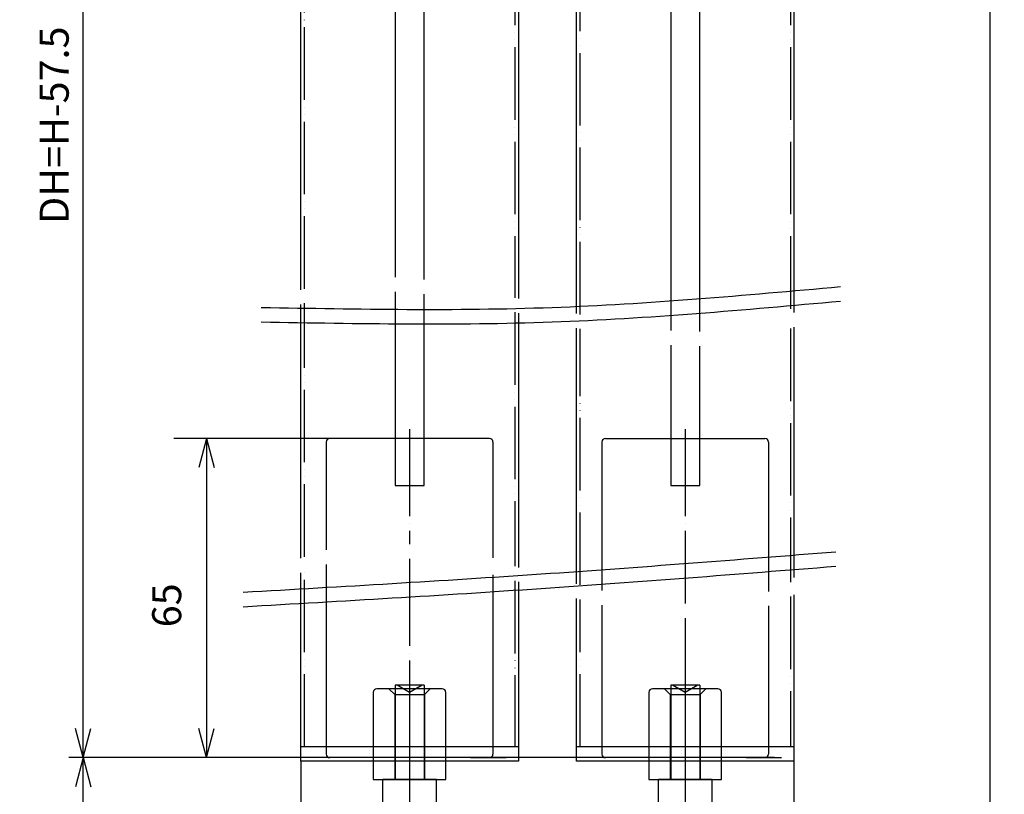
# Model space of a CAD drawing. Units: millimetres. Extents: x 7592 to 16342, y -18497 to -12557.
# Drawn here: x 12712 to 14069, y -17107 to -16040 of the extents above; entities that cross this region are included whole.
import ezdxf

# ---------------------------------------------------------------- set-up
doc = ezdxf.new("R2010")
doc.units = ezdxf.units.MM
doc.linetypes.add('DOT_CENTER', pattern=[14, 12, -1, 0, -1])
doc.linetypes.add('PHANTOM', pattern=[13, 10, -1, 0, -1, 0, -1])
doc.layers.add('1', color=7, linetype='Continuous')
doc.layers.add('SLD-0', color=7, linetype='Continuous')
doc.styles.add('CONVERTER_11', font='txt.shx', dxfattribs={"width": 0.9})
doc.dimstyles.new('ME10_DIM_19', dxfattribs={"dimtxt": 4, "dimasz": 4, "dimexe": 4.489338, "dimexo": 0, "dimgap": 2.244669, "dimtad": 1, "dimdsep": 46, "dimtxsty": 'CONVERTER_11', "dimblk1": 'OPEN30', "dimblk2": 'OPEN30', "dimsah": 1, "dimcen": 0.09, "dimclrd": 2, "dimclre": 2, "dimclrt": 2, "dimadec": 0, "dimazin": 0, "dimtfac": 1, "dimtdec": 4, "dimtix": 1, "dimtmove": 0, "dimatfit": 3, "dimfxl": 1, "dimtolj": 1, "dimtzin": 0, "dimarcsym": 0})
doc.dimstyles.new('ME10_DIM_52', dxfattribs={"dimtxt": 4, "dimasz": 4, "dimexe": 2, "dimexo": 1, "dimgap": 2, "dimtad": 1, "dimdsep": 46, "dimtxsty": 'CONVERTER_11', "dimblk1": 'OPEN30', "dimblk2": 'OPEN30', "dimsah": 1, "dimcen": 0.09, "dimclrd": 2, "dimclre": 2, "dimclrt": 2, "dimadec": 0, "dimazin": 0, "dimtfac": 1, "dimtdec": 4, "dimtix": 1, "dimtmove": 0, "dimatfit": 3, "dimfxl": 1, "dimtolj": 1, "dimtzin": 0, "dimarcsym": 0})
doc.dimstyles.new('ME10_DIM_53', dxfattribs={"dimtxt": 4, "dimasz": 4, "dimexe": 2, "dimexo": 1, "dimgap": 2, "dimtad": 1, "dimdsep": 46, "dimtxsty": 'CONVERTER_11', "dimblk1": 'OPEN30', "dimblk2": 'OPEN30', "dimsah": 1, "dimcen": 0.09, "dimclrd": 2, "dimclre": 2, "dimclrt": 2, "dimadec": 0, "dimazin": 0, "dimtol": 1, "dimtp": 4, "dimtm": 1, "dimtfac": 0.6, "dimtdec": 0, "dimtix": 1, "dimtmove": 0, "dimatfit": 3, "dimfxl": 1, "dimtolj": 1, "dimtzin": 0, "dimarcsym": 0})
doc.dimstyles.new('ME10_DIM_55', dxfattribs={"dimtxt": 4, "dimasz": 4, "dimexe": 2, "dimexo": 1, "dimgap": 2, "dimtad": 1, "dimdsep": 46, "dimtxsty": 'CONVERTER_11', "dimblk1": 'OPEN30', "dimblk2": 'OPEN30', "dimsah": 1, "dimcen": 0.09, "dimclrd": 2, "dimclre": 2, "dimclrt": 2, "dimadec": 0, "dimazin": 0, "dimtfac": 1, "dimtdec": 4, "dimtix": 1, "dimtmove": 0, "dimatfit": 3, "dimfxl": 1, "dimtolj": 1, "dimtzin": 0, "dimarcsym": 0})
doc.dimstyles.new('ME10_DIM_56', dxfattribs={"dimtxt": 4, "dimasz": 4, "dimexe": 4.489338, "dimexo": 0, "dimgap": 2.244669, "dimtad": 1, "dimdsep": 46, "dimtxsty": 'CONVERTER_11', "dimblk1": 'OPEN30', "dimblk2": 'OPEN30', "dimsah": 1, "dimcen": 0.09, "dimclrd": 2, "dimclre": 2, "dimclrt": 2, "dimadec": 0, "dimazin": 0, "dimtfac": 1, "dimtdec": 4, "dimtix": 1, "dimtmove": 0, "dimatfit": 3, "dimfxl": 1, "dimtolj": 1, "dimtzin": 0, "dimarcsym": 0})

# ---------------------------------------------------------------- blocks, each defined once
blk = doc.blocks.new('*D125')
at = {"layer": '1', "color": 2, "linetype": 'Continuous'}
for p, q in [((20079.8, -8064.39), (20079.8, -8114.8)), ((20147.8, -8064.39), (20147.8, -8114.8)), ((20147.8, -8110.31), (20079.8, -8110.31))]:
    blk.add_line(p, q, dxfattribs=at)
at = {"layer": '1', "color": 2}
for p, q in [((20079.8, -8110.31), (20083.8, -8109.23)), ((20147.8, -8110.31), (20143.8, -8109.23)), ((20079.8, -8110.31), (20083.8, -8111.38)), ((20147.8, -8110.31), (20143.8, -8111.38))]:
    blk.add_line(p, q, dxfattribs=at)
at = {"layer": '1', "color": 2, "insert": (20110.8, -8108.06), "char_height": 4, "attachment_point": 7, "rotation": 0.0001, "line_spacing_factor": 0.60024, "style": 'CONVERTER_11'}
blk.add_mtext('68', dxfattribs=at)
blk = doc.blocks.new('_Open30')
at = {"color": 0, "linetype": 'ByBlock', "lineweight": -2}
for p, q in [((-1, 0.267949), (0, 0)), ((0, 0), (-1, -0.267949)), ((0, 0), (-1, 0))]:
    blk.add_line(p, q, dxfattribs=at)
blk = doc.blocks.new('*D158')
at = {"layer": '1', "color": 2, "linetype": 'Continuous'}
for p, q in [((20170.8, -7831.62), (20176.8, -7831.62)), ((20174.8, -7831.62), (20174.8, -8076.89)), ((20164.8, -8076.89), (20176.8, -8076.89))]:
    blk.add_line(p, q, dxfattribs=at)
at = {"layer": '1', "color": 2}
for p, q in [((20174.8, -7831.62), (20173.73, -7835.62)), ((20174.8, -7831.62), (20175.87, -7835.62)), ((20174.8, -8076.89), (20173.73, -8072.89)), ((20174.8, -8076.89), (20175.87, -8072.89))]:
    blk.add_line(p, q, dxfattribs=at)
at = {"layer": '1', "color": 2, "insert": (20172.8, -7960.14), "char_height": 4, "attachment_point": 7, "rotation": 90, "line_spacing_factor": 0.60024, "style": 'CONVERTER_11'}
blk.add_mtext('\\C2;H\\C2;', dxfattribs=at)
blk = doc.blocks.new('*D159')
at = {"layer": '1', "color": 2, "linetype": 'Continuous'}
for p, q in [((20145.1, -8063.89), (20047.8, -8063.89)), ((20049.8, -8076.89), (20049.8, -8063.89)), ((20162.8, -8076.89), (20047.8, -8076.89)), ((20049.8, -8092.35), (20049.8, -8076.89))]:
    blk.add_line(p, q, dxfattribs=at)
at = {"layer": '1', "color": 2}
for p, q in [((20049.8, -8063.89), (20048.73, -8067.89)), ((20049.8, -8063.89), (20050.87, -8067.89)), ((20049.8, -8076.89), (20048.73, -8072.89)), ((20049.8, -8076.89), (20050.87, -8072.89))]:
    blk.add_line(p, q, dxfattribs=at)
at = {"layer": '1', "color": 2, "insert": (20046.8, -8092.35), "char_height": 4, "attachment_point": 7, "rotation": 90, "line_spacing_factor": 0.60024, "style": 'CONVERTER_11'}
blk.add_mtext('\\C2;13\\C2;\\H2.4;\\S+4^ -1;', dxfattribs=at)
blk = doc.blocks.new('*D161')
at = {"layer": '1', "color": 2, "linetype": 'Continuous'}
for p, q in [((20146.8, -7876.12), (20047.8, -7876.12)), ((20049.8, -8063.89), (20049.8, -7876.12)), ((20082.8, -8063.89), (20047.8, -8063.89))]:
    blk.add_line(p, q, dxfattribs=at)
at = {"layer": '1', "color": 2}
for p, q in [((20049.8, -7876.12), (20048.73, -7880.12)), ((20049.8, -7876.12), (20050.87, -7880.12)), ((20049.8, -8063.89), (20048.73, -8059.89)), ((20049.8, -8063.89), (20050.87, -8059.89))]:
    blk.add_line(p, q, dxfattribs=at)
at = {"layer": '1', "color": 2, "insert": (20047.8, -7990.33), "char_height": 4, "attachment_point": 7, "rotation": 90, "line_spacing_factor": 0.60024, "style": 'CONVERTER_11'}
blk.add_mtext('\\C2;DH=H-57.5\\C2;', dxfattribs=at)
blk = doc.blocks.new('*D162')
at = {"layer": '1', "color": 2, "linetype": 'Continuous'}
for p, q in [((20083.8, -8019.89), (20062.31, -8019.89)), ((20066.8, -8019.89), (20066.8, -8063.89)), ((20083.8, -8063.89), (20062.31, -8063.89))]:
    blk.add_line(p, q, dxfattribs=at)
at = {"layer": '1', "color": 2}
for p, q in [((20066.8, -8019.89), (20065.73, -8023.89)), ((20066.8, -8019.89), (20067.87, -8023.89)), ((20066.8, -8063.89), (20065.73, -8059.89)), ((20066.8, -8063.89), (20067.87, -8059.89))]:
    blk.add_line(p, q, dxfattribs=at)
at = {"layer": '1', "color": 2, "insert": (20064.56, -8045.92), "char_height": 4, "attachment_point": 7, "rotation": 90, "line_spacing_factor": 0.60024, "style": 'CONVERTER_11'}
blk.add_mtext('65', dxfattribs=at)
blk = doc.blocks.new('_2__87', base_point=(20395.302, -8717.097))
at = {"color": 7, "linetype": 'Continuous'}
for p, q in [((20083.302, -8020.389), (20083.302, -8035.248)), ((20105.802, -8019.889), (20083.802, -8019.889)), ((20106.302, -8020.389), (20106.302, -8036.368)), ((20121.302, -8020.389), (20121.302, -8040.866)), ((20121.802, -8019.889), (20143.802, -8019.889)), ((20144.302, -8020.389), (20144.302, -8040.979)), ((20083.302, -8037.248), (20083.302, -8063.389)), ((20106.302, -8038.688), (20106.302, -8063.389)), ((20121.302, -8042.866), (20121.302, -8063.389)), ((20144.302, -8042.979), (20144.302, -8063.389)), ((20105.802, -8063.889), (20083.802, -8063.889)), ((20143.802, -8063.889), (20121.802, -8063.889))]:
    blk.add_line(p, q, dxfattribs=at)
at = {"color": 4, "linetype": 'PHANTOM'}
for p, q in [((20103.222, -8063.889), (20108.102, -8063.889)), ((20103.222, -8063.889), (20108.102, -8063.889)), ((20103.222, -8063.889), (20108.102, -8063.889)), ((20141.222, -8063.889), (20146.102, -8063.889))]:
    blk.add_line(p, q, dxfattribs=at)
at = {"color": 7, "linetype": 'Continuous'}
for centre, start, end in [((20083.802, -8063.389), 180, 270), ((20105.802, -8063.389), 270, 0), ((20121.802, -8063.389), 180, 270), ((20143.802, -8063.389), 270, 0)]:
    blk.add_arc(centre, 0.5, start, end, dxfattribs=at)
at = {"layer": '1', "color": 7, "linetype": 'Continuous'}
for p, q in [((20079.802, -7999.418), (20079.802, -7876.125)), ((20109.802, -7876.125), (20109.802, -8000.616)), ((20117.802, -8002.677), (20117.802, -7876.125)), ((20147.802, -7876.125), (20147.802, -8002.547)), ((20079.802, -8036.392), (20079.802, -8001.418)), ((20109.802, -8002.616), (20109.802, -8037.656)), ((20117.802, -8039.951), (20117.802, -8004.677)), ((20147.802, -8004.547), (20147.802, -8039.075)), ((20079.802, -8064.389), (20079.802, -8038.392)), ((20109.802, -8039.656), (20109.802, -8064.389)), ((20117.802, -8064.389), (20117.802, -8041.951)), ((20147.802, -8041.43), (20147.802, -8064.389)), ((20109.802, -8062.389), (20079.802, -8062.389)), ((20147.802, -8062.389), (20117.802, -8062.389)), ((20109.802, -8064.389), (20079.802, -8064.389)), ((20147.802, -8064.389), (20117.802, -8064.389))]:
    blk.add_line(p, q, dxfattribs=at)
at = {"layer": '1', "color": 4, "linetype": 'Continuous'}
for p, q in [((20092.802, -7933.625), (20092.802, -7997.666)), ((20096.802, -7997.985), (20096.802, -7933.625)), ((20130.802, -7933.625), (20130.802, -8005.02)), ((20134.802, -8005.17), (20134.802, -7933.625)), ((20092.802, -7999.666), (20092.802, -8026.389)), ((20096.802, -8026.389), (20096.802, -7999.985)), ((20130.802, -8007.02), (20130.802, -8026.389)), ((20134.802, -8026.389), (20134.802, -8007.17)), ((20092.802, -8026.389), (20096.802, -8026.389)), ((20130.802, -8026.389), (20134.802, -8026.389)), ((20094.802, -8052.889), (20094.802, -8078.277)), ((20094.802, -8052.889), (20094.802, -8067.889)), ((20132.802, -8052.889), (20132.802, -8067.889)), ((20132.802, -8052.889), (20132.802, -8078.277)), ((20091.952, -8054.389), (20090.302, -8054.389)), ((20091.952, -8054.389), (20092.752, -8055.189)), ((20097.652, -8054.389), (20091.952, -8054.389)), ((20093.07, -8053.889), (20092.802, -8053.889)), ((20092.802, -8053.889), (20092.802, -8066.889)), ((20094.802, -8054.889), (20093.07, -8053.889)), ((20096.534, -8053.889), (20093.07, -8053.889)), ((20096.534, -8053.889), (20094.802, -8054.889)), ((20096.802, -8053.889), (20096.534, -8053.889)), ((20096.802, -8053.889), (20096.802, -8066.889)), ((20097.652, -8054.389), (20096.852, -8055.189)), ((20099.302, -8054.389), (20097.652, -8054.389)), ((20129.952, -8054.389), (20128.302, -8054.389)), ((20135.652, -8054.389), (20129.952, -8054.389)), ((20129.952, -8054.389), (20130.752, -8055.189)), ((20130.802, -8053.889), (20130.802, -8066.889)), ((20131.07, -8053.889), (20130.802, -8053.889)), ((20134.534, -8053.889), (20131.07, -8053.889)), ((20132.802, -8054.889), (20131.07, -8053.889)), ((20134.534, -8053.889), (20132.802, -8054.889)), ((20134.802, -8053.889), (20134.534, -8053.889)), ((20134.802, -8053.889), (20134.802, -8066.889)), ((20135.652, -8054.389), (20134.852, -8055.189)), ((20137.302, -8054.389), (20135.652, -8054.389)), ((20089.802, -8054.889), (20089.802, -8066.889)), ((20092.752, -8055.189), (20092.752, -8066.889)), ((20092.752, -8055.189), (20096.852, -8055.189)), ((20096.852, -8055.189), (20096.852, -8066.889)), ((20099.802, -8066.889), (20099.802, -8054.889)), ((20127.802, -8054.889), (20127.802, -8066.889)), ((20130.752, -8055.189), (20134.852, -8055.189)), ((20130.752, -8055.189), (20130.752, -8066.889)), ((20134.852, -8055.189), (20134.852, -8066.889)), ((20137.802, -8066.889), (20137.802, -8054.889)), ((20089.802, -8066.889), (20092.752, -8066.889)), ((20091.102, -8069.989), (20091.102, -8066.889)), ((20098.502, -8066.889), (20091.102, -8066.889)), ((20092.752, -8066.889), (20096.852, -8066.889)), ((20096.852, -8066.889), (20099.802, -8066.889)), ((20098.502, -8069.989), (20098.502, -8066.889)), ((20127.802, -8066.889), (20130.752, -8066.889)), ((20136.502, -8066.889), (20129.102, -8066.889)), ((20129.102, -8069.989), (20129.102, -8066.889)), ((20130.752, -8066.889), (20134.852, -8066.889)), ((20134.852, -8066.889), (20137.802, -8066.889)), ((20136.502, -8069.989), (20136.502, -8066.889))]:
    blk.add_line(p, q, dxfattribs=at)
at = {"layer": '1', "color": 1, "linetype": 'PHANTOM'}
for p, q in [((20080.302, -7999.254), (20080.302, -7939.925)), ((20109.302, -7939.925), (20109.302, -8000.489)), ((20118.302, -8002.8), (20118.302, -7939.925)), ((20147.302, -7939.925), (20147.302, -8002.755)), ((20080.302, -8036.197), (20080.302, -8001.254)), ((20109.302, -8002.489), (20109.302, -8037.514)), ((20118.302, -8040.087), (20118.302, -8004.8)), ((20147.302, -8004.755), (20147.302, -8039.687)), ((20080.302, -8062.389), (20080.302, -8038.197)), ((20109.302, -8039.514), (20109.302, -8062.389)), ((20118.302, -8062.389), (20118.302, -8042.087)), ((20147.302, -8041.687), (20147.302, -8062.389)), ((20109.302, -8062.389), (20080.302, -8062.389)), ((20147.302, -8062.389), (20118.302, -8062.389))]:
    blk.add_line(p, q, dxfattribs=at)
at = {"layer": '1', "color": 3, "linetype": 'DOT_CENTER'}
for p, q in [((20094.802, -8018.605), (20094.802, -8034.477)), ((20132.802, -8018.605), (20132.802, -8042.656)), ((20094.802, -8036.477), (20094.802, -8066.305)), ((20132.802, -8044.656), (20132.802, -8066.305))]:
    blk.add_line(p, q, dxfattribs=at)
at = {"layer": '1', "color": 7, "linetype": 'Continuous'}
for centre, start, end in [((20083.802, -8020.389), 90, 180), ((20105.802, -8020.389), 0, 90), ((20121.802, -8020.389), 90, 180), ((20143.802, -8020.389), 0, 90)]:
    blk.add_arc(centre, 0.5, start, end, dxfattribs=at)
at = {"layer": '1', "color": 4, "linetype": 'Continuous'}
for centre, start, end in [((20090.302, -8054.889), 90, 180), ((20099.302, -8054.889), 0, 90), ((20128.302, -8054.889), 90, 180), ((20137.302, -8054.889), 0, 90)]:
    blk.add_arc(centre, 0.5, start, end, dxfattribs=at)
at = {"layer": '1', "color": 2, "linetype": 'Continuous'}
for points, knots in [([(20074.352, -8001.819), (20087.729, -8002.063), (20114.398, -8002.55), (20140.963, -8000.151), (20154.203, -7998.955)], [0, 0, 0, 0, 40.104493, 79.9549641, 79.9549641, 79.9549641, 79.9549641]), ([(20074.352, -8003.819), (20087.729, -8004.063), (20114.398, -8004.55), (20140.963, -8002.151), (20154.203, -8000.955)], [0, 0, 0, 0, 40.104493, 79.9549641, 79.9549641, 79.9549641, 79.9549641]), ([(20071.877, -8041.079), (20085.57, -8040.289), (20112.817, -8038.718), (20140.025, -8036.574), (20153.559, -8035.508)], [0, 0, 0, 0, 41.1460879, 81.8744141, 81.8744141, 81.8744141, 81.8744141]), ([(20071.877, -8043.079), (20085.57, -8042.289), (20112.817, -8040.718), (20140.025, -8038.574), (20153.559, -8037.508)], [0, 0, 0, 0, 41.1460879, 81.8744141, 81.8744141, 81.8744141, 81.8744141])]:
    blk.add_open_spline(points, degree=3, knots=knots, dxfattribs=at)
at = {"layer": 'SLD-0', "color": 7}
for p in [(20105.802, -8063.889), (20143.802, -8063.889)]:
    blk.add_point(p, dxfattribs=at)
at = {"layer": '1'}
for base, p1, p2, text, dimstyle, override, picture, middle in [((20174.802, -7831.625), (20163.802, -8076.889), (20169.802, -7831.625), 'H', 'ME10_DIM_52', {"dimpost": 'H<>'}, '*D158', (20170.802, -7954.257)), ((20049.802, -8063.889), (20147.802, -7876.125), (20083.802, -8063.889), 'DH=H-57.5', 'ME10_DIM_55', {"dimpost": 'DH=H-57.5<>'}, '*D161', (20045.802, -7969.007))]:
    dim = blk.add_linear_dim(base=base, p1=p1, p2=p2, angle=90, text=text, dimstyle=dimstyle, override=override, dxfattribs=at)
    dim.commit()
    dim.dimension.update_dxf_attribs({"geometry": picture, "text_midpoint": middle, "text_rotation": 90})
dim = blk.add_linear_dim(base=(20066.802, -8019.889), p1=(20083.802, -8063.889), p2=(20083.802, -8019.889), angle=90, text='65', dimstyle='ME10_DIM_56', dxfattribs=at)
dim.commit()
dim.dimension.update_dxf_attribs({"geometry": '*D162', "text_midpoint": (20062.557, -8042.921), "text_rotation": 90})
dim = blk.add_linear_dim(base=(20049.802, -8076.889), p1=(20146.102, -8063.889), p2=(20163.802, -8076.889), angle=90, dimstyle='ME10_DIM_53', dxfattribs=at)
dim.commit()
dim.dimension.update_dxf_attribs({"geometry": '*D159', "text_midpoint": (20044.802, -8087.269), "text_rotation": 90})
dim = blk.add_linear_dim(base=(20147.802, -8110.306), p1=(20079.802, -8064.389), p2=(20147.802, -8064.389), dimstyle='ME10_DIM_19', dxfattribs=at)
dim.commit()
dim.dimension.update_dxf_attribs({"geometry": '*D125', "text_midpoint": (20113.802, -8106.062), "text_rotation": 0.00014})

msp = doc.modelspace()

# ---------------------------------------------------------------- block references
at = {"layer": '1', "xscale": 10, "yscale": 10, "zscale": 10}
msp.add_blockref('_2__87', (16254.446, -23589.008), dxfattribs=at)

doc.saveas('drawing.dxf')
